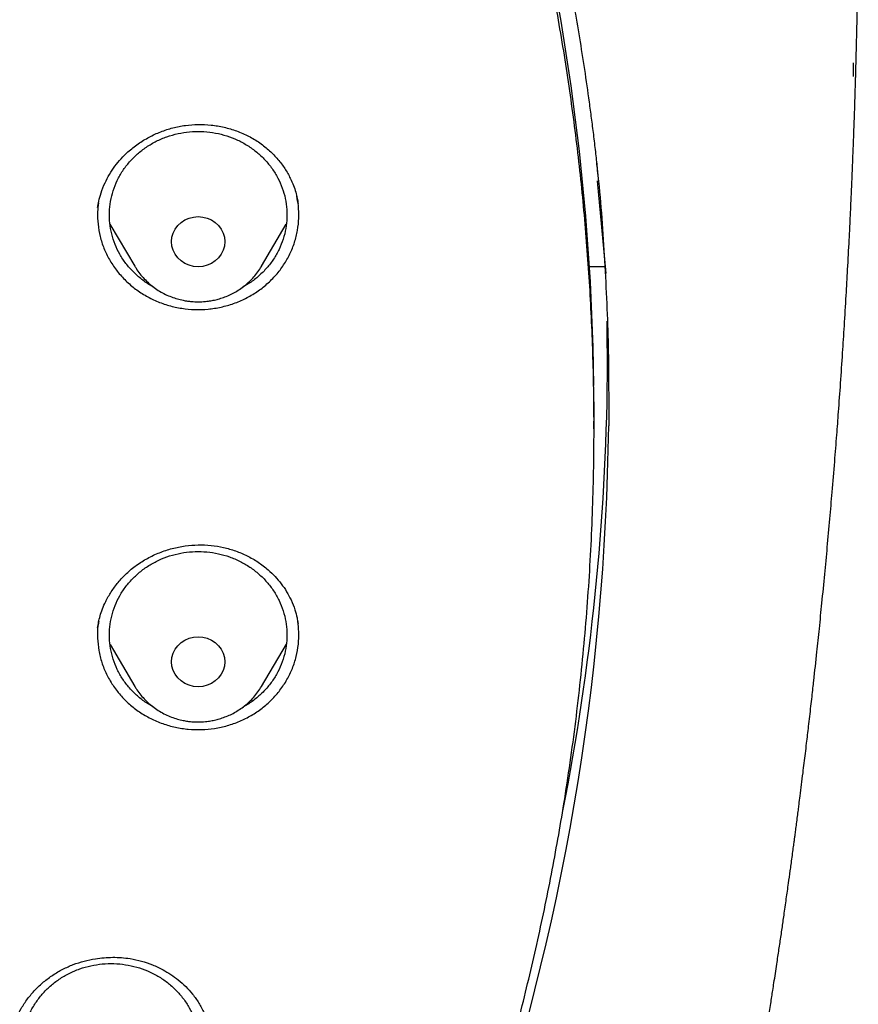
# Model space of a CAD drawing. Units: millimetres. Extents: x 8 to 1465, y 12 to 2691.
# Drawn here: x 749 to 763, y 2245 to 2261 of the extents above; entities that cross this region are included whole.
import ezdxf

# ---------------------------------------------------------------- set-up
doc = ezdxf.new("R2010")
doc.units = ezdxf.units.MM

msp = doc.modelspace()

# ---------------------------------------------------------------- linework, layer by layer
at = {"color": 7, "linetype": 'Continuous', "lineweight": 30}
for p, q in [((763.081, 2260.511), (763.076, 2260.279)), ((758.906, 2256.952), (758.763, 2258.516)), ((750.527, 2257.789), (750.947, 2257.076)), ((753.086, 2257.076), (753.504, 2257.785)), ((750.953, 2257.066), (750.947, 2257.076)), ((758.625, 2257.071), (758.882, 2257.071)), ((758.929, 2255.235), (758.923, 2256.151)), ((758.702, 2254.346), (758.702, 2254.602)), ((750.32, 2250.981), (750.323, 2251.003)), ((750.529, 2250.693), (750.947, 2249.984)), ((753.086, 2249.984), (753.507, 2250.697)), ((750.953, 2249.974), (750.947, 2249.984)), ((753.09, 2249.991), (753.086, 2249.984))]:
    msp.add_line(p, q, dxfattribs=at)
at = {"color": 7, "linetype": 'Continuous', "lineweight": 30, "flags": 128}
for points in [[(758.699, 2255.061), (758.687, 2255.709), (758.64, 2256.815), (758.563, 2257.92), (758.456, 2259.022), (758.317, 2260.122), (758.148, 2261.217), (757.949, 2262.308)], [(752.017, 2257.069), (751.939, 2257.075), (751.863, 2257.094), (751.792, 2257.125), (751.727, 2257.168), (751.672, 2257.22), (751.627, 2257.28), (751.594, 2257.347), (751.574, 2257.418), (751.567, 2257.492), (751.574, 2257.565), (751.594, 2257.636), (751.627, 2257.703), (751.672, 2257.764), (751.727, 2257.816), (751.792, 2257.858), (751.863, 2257.889), (751.939, 2257.908), (752.017, 2257.915), (752.095, 2257.908), (752.171, 2257.889), (752.242, 2257.858), (752.306, 2257.816), (752.361, 2257.764), (752.406, 2257.703), (752.44, 2257.636), (752.46, 2257.565), (752.467, 2257.492), (752.46, 2257.418), (752.44, 2257.347), (752.406, 2257.28), (752.361, 2257.22), (752.306, 2257.168), (752.242, 2257.125), (752.171, 2257.094), (752.095, 2257.075), (752.017, 2257.069)], [(758.701, 2254.331), (758.702, 2254.602), (758.7, 2254.984)], [(752.017, 2249.977), (751.939, 2249.983), (751.863, 2250.002), (751.792, 2250.033), (751.727, 2250.076), (751.672, 2250.128), (751.627, 2250.188), (751.594, 2250.255), (751.574, 2250.326), (751.567, 2250.4), (751.574, 2250.473), (751.594, 2250.544), (751.627, 2250.611), (751.672, 2250.671), (751.727, 2250.723), (751.792, 2250.766), (751.863, 2250.797), (751.939, 2250.816), (752.017, 2250.822), (752.095, 2250.816), (752.171, 2250.797), (752.242, 2250.766), (752.306, 2250.723), (752.361, 2250.671), (752.406, 2250.611), (752.44, 2250.544), (752.46, 2250.473), (752.467, 2250.4), (752.46, 2250.326), (752.44, 2250.255), (752.406, 2250.188), (752.361, 2250.128), (752.306, 2250.076), (752.242, 2250.033), (752.171, 2250.002), (752.095, 2249.983), (752.017, 2249.977)]]:
    msp.add_lwpolyline(points, dxfattribs=at)
at = {"color": 7, "linetype": 'Continuous', "lineweight": 30}
for centre, radius, start, end in [((718.908, 2255.609), 40.022, 348.8698, 359.4651), ((718.143, 2254.878), 40.81, 323.3188, 359.3007)]:
    msp.add_arc(centre, radius, start, end, dxfattribs=at)
for points, knots in [([(763.12, 2260.228), (763.125, 2260.421), (763.136, 2260.818), (763.149, 2261.43), (763.159, 2262.078), (763.164, 2262.762), (763.166, 2263.476), (763.162, 2264.221), (763.152, 2264.996), (763.136, 2265.805), (763.112, 2266.648), (763.08, 2267.525), (763.039, 2268.436), (762.987, 2269.38), (762.929, 2270.285), (762.866, 2271.147), (762.799, 2271.957), (762.726, 2272.773), (762.639, 2273.656), (762.539, 2274.586), (762.424, 2275.556), (762.305, 2276.484), (762.183, 2277.371), (762.058, 2278.215), (761.932, 2279.018), (761.81, 2279.76), (761.691, 2280.443), (761.578, 2281.069), (761.467, 2281.661), (761.359, 2282.218), (761.255, 2282.74), (761.162, 2283.183), (761.082, 2283.553), (761.014, 2283.851), (760.951, 2284.125), (760.894, 2284.366), (760.844, 2284.572), (760.801, 2284.742), (760.771, 2284.863), (760.75, 2284.948), (760.732, 2285.017), (760.71, 2285.103), (760.681, 2285.213), (760.646, 2285.348), (760.601, 2285.518), (760.545, 2285.722), (760.48, 2285.956), (760.41, 2286.203), (760.314, 2286.534), (760.186, 2286.956), (760.021, 2287.477), (759.838, 2288.028), (759.633, 2288.607), (759.408, 2289.212), (759.163, 2289.832), (758.903, 2290.452), (758.632, 2291.062), (758.313, 2291.739), (757.942, 2292.476), (757.514, 2293.265), (757.076, 2294.018), (756.63, 2294.735), (756.179, 2295.416), (755.724, 2296.062), (755.268, 2296.673), (754.805, 2297.259), (754.337, 2297.821), (753.86, 2298.362), (753.382, 2298.876), (752.902, 2299.366), (752.421, 2299.831), (751.9, 2300.31), (751.339, 2300.798), (750.739, 2301.289), (750.248, 2301.67), (749.873, 2301.948), (749.622, 2302.13), (749.396, 2302.291), (749.198, 2302.429), (749.027, 2302.546), (748.881, 2302.645), (748.752, 2302.731), (748.625, 2302.815), (748.487, 2302.905), (748.329, 2303.007), (748.137, 2303.129), (747.908, 2303.272), (747.638, 2303.436), (747.337, 2303.616), (747.002, 2303.81), (746.632, 2304.018), (746.225, 2304.239), (745.783, 2304.471), (745.306, 2304.711), (744.792, 2304.96), (744.241, 2305.214), (743.506, 2305.536), (742.592, 2305.908), (741.51, 2306.308), (740.424, 2306.672), (739.336, 2307.003), (738.248, 2307.302), (737.162, 2307.573), (735.962, 2307.844), (734.65, 2308.106), (733.227, 2308.354), (731.82, 2308.583), (730.426, 2308.791), (728.907, 2308.999), (727.264, 2309.201), (725.495, 2309.391), (723.538, 2309.571), (721.391, 2309.73), (719.056, 2309.857), (716.734, 2309.938), (714.633, 2309.971), (712.753, 2309.97), (711.091, 2309.945), (709.431, 2309.897), (707.761, 2309.826), (706.069, 2309.73), (704.349, 2309.608), (702.73, 2309.468), (701.214, 2309.318), (699.806, 2309.161), (698.382, 2308.984), (696.942, 2308.787), (695.486, 2308.569), (694.016, 2308.328), (692.661, 2308.088), (691.427, 2307.839), (690.327, 2307.594), (689.248, 2307.326), (688.201, 2307.041), (687.186, 2306.736), (686.224, 2306.421), (685.312, 2306.095), (684.449, 2305.763), (683.618, 2305.416), (682.817, 2305.058), (682.098, 2304.713), (681.456, 2304.386), (680.886, 2304.082), (680.335, 2303.773), (679.877, 2303.504), (679.514, 2303.283), (679.252, 2303.119), (679.026, 2302.976), (678.837, 2302.853), (678.694, 2302.758), (678.59, 2302.689), (678.52, 2302.642), (678.461, 2302.603), (678.398, 2302.56), (678.305, 2302.497), (678.173, 2302.406), (678, 2302.286), (677.795, 2302.139), (677.555, 2301.966), (677.281, 2301.763), (676.979, 2301.532), (676.648, 2301.273), (676.283, 2300.977), (675.884, 2300.641), (675.451, 2300.261), (674.997, 2299.844), (674.534, 2299.397), (674.078, 2298.934), (673.562, 2298.383), (672.998, 2297.744), (672.402, 2297.017), (671.866, 2296.317), (671.385, 2295.647), (670.952, 2295.008), (670.552, 2294.382), (670.182, 2293.77), (669.841, 2293.173), (669.525, 2292.59), (669.188, 2291.934), (668.829, 2291.189), (668.451, 2290.341), (668.09, 2289.46), (667.798, 2288.686), (667.566, 2288.027), (667.389, 2287.497), (667.225, 2286.979), (667.086, 2286.521), (666.973, 2286.13), (666.881, 2285.803), (666.799, 2285.502), (666.736, 2285.263), (666.688, 2285.079), (666.656, 2284.954), (666.631, 2284.854), (666.614, 2284.787), (666.602, 2284.739), (666.591, 2284.697), (666.573, 2284.623), (666.544, 2284.504), (666.502, 2284.33), (666.449, 2284.109), (666.387, 2283.841), (666.316, 2283.524), (666.237, 2283.16), (666.158, 2282.783), (666.081, 2282.399), (666.006, 2282.016), (665.928, 2281.615), (665.784, 2280.847), (665.583, 2279.709), (665.348, 2278.246), (665.141, 2276.81), (664.959, 2275.403), (664.795, 2273.971), (664.682, 2272.822), (664.605, 2271.964), (664.559, 2271.406), (664.518, 2270.865), (664.481, 2270.358), (664.45, 2269.899), (664.425, 2269.488), (664.404, 2269.126), (664.386, 2268.813), (664.372, 2268.549), (664.362, 2268.334), (664.354, 2268.167), (664.348, 2268.056), (664.345, 2267.989), (664.343, 2267.94), (664.34, 2267.876), (664.336, 2267.782), (664.331, 2267.652), (664.323, 2267.48), (664.315, 2267.262), (664.305, 2266.997), (664.294, 2266.687), (664.283, 2266.339), (664.273, 2265.956), (664.263, 2265.541), (664.254, 2265.085), (664.247, 2264.589), (664.241, 2264.052), (664.239, 2263.487), (664.239, 2262.895), (664.244, 2262.278), (664.252, 2261.625), (664.265, 2260.936), (664.278, 2260.465), (664.284, 2260.224)], [0, 0, 0, 0, 0.003522, 0.007268, 0.011237, 0.015431, 0.019849, 0.024406, 0.029179, 0.034169, 0.039375, 0.044797, 0.050437, 0.056292, 0.062364, 0.067287, 0.072344, 0.077497, 0.082532, 0.088846, 0.094905, 0.100708, 0.106256, 0.111548, 0.116585, 0.121366, 0.125524, 0.129467, 0.133196, 0.13671, 0.140009, 0.143095, 0.145112, 0.147026, 0.148781, 0.150314, 0.151624, 0.152711, 0.153576, 0.153933, 0.15433, 0.154881, 0.155584, 0.156441, 0.157452, 0.158839, 0.160355, 0.161935, 0.163579, 0.166729, 0.170088, 0.173656, 0.177434, 0.18142, 0.185538, 0.189703, 0.193786, 0.197789, 0.203436, 0.208914, 0.214221, 0.219356, 0.224318, 0.229109, 0.233727, 0.238174, 0.242648, 0.246981, 0.251207, 0.255326, 0.259338, 0.263242, 0.268051, 0.272682, 0.277136, 0.279167, 0.281029, 0.282678, 0.284114, 0.285337, 0.286371, 0.287269, 0.288107, 0.28908, 0.290198, 0.291461, 0.293136, 0.295013, 0.297091, 0.299371, 0.301906, 0.30465, 0.307605, 0.310769, 0.314142, 0.317725, 0.321513, 0.328365, 0.335158, 0.341892, 0.348571, 0.355193, 0.361759, 0.368267, 0.37683, 0.385282, 0.393632, 0.401882, 0.41003, 0.420549, 0.430934, 0.441268, 0.45503, 0.468705, 0.482292, 0.495793, 0.505557, 0.515275, 0.524948, 0.534685, 0.544595, 0.554679, 0.564937, 0.57312, 0.58141, 0.589809, 0.598316, 0.60693, 0.615653, 0.624485, 0.63112, 0.63778, 0.644305, 0.650678, 0.656898, 0.662963, 0.668543, 0.673988, 0.6793, 0.684479, 0.689522, 0.693437, 0.697265, 0.701006, 0.70465, 0.706734, 0.70857, 0.710158, 0.711499, 0.712592, 0.713221, 0.713724, 0.714101, 0.714488, 0.715072, 0.716108, 0.717359, 0.718818, 0.720611, 0.722642, 0.724911, 0.727418, 0.730163, 0.733334, 0.736774, 0.740482, 0.744429, 0.748352, 0.752194, 0.758069, 0.763745, 0.769224, 0.774072, 0.778755, 0.783274, 0.787627, 0.791814, 0.795835, 0.799776, 0.805317, 0.811004, 0.816839, 0.822825, 0.826243, 0.829709, 0.83313, 0.836276, 0.838548, 0.840644, 0.842563, 0.844306, 0.845223, 0.846064, 0.846706, 0.847127, 0.847352, 0.847604, 0.847939, 0.848767, 0.849872, 0.851255, 0.852969, 0.854978, 0.85728, 0.859876, 0.862122, 0.864549, 0.867114, 0.869699, 0.879044, 0.888563, 0.897209, 0.905994, 0.914918, 0.923981, 0.92745, 0.930939, 0.934378, 0.937533, 0.940386, 0.942935, 0.945181, 0.947124, 0.948764, 0.950101, 0.951135, 0.951866, 0.952159, 0.952391, 0.95278, 0.953352, 0.954133, 0.955196, 0.956543, 0.958176, 0.960094, 0.962297, 0.96461, 0.967171, 0.969981, 0.973039, 0.976345, 0.9799, 0.983478, 0.987278, 0.991298, 0.995538, 1, 1, 1, 1]), ([(716.405, 2296.879), (716.528, 2296.872), (716.763, 2296.858), (717.099, 2296.835), (717.401, 2296.812), (717.669, 2296.79), (717.903, 2296.77), (718.102, 2296.752), (718.278, 2296.735), (718.442, 2296.719), (718.749, 2296.688), (719.205, 2296.637), (719.967, 2296.544), (720.889, 2296.413), (722.033, 2296.225), (723.24, 2295.996), (724.507, 2295.719), (725.795, 2295.401), (727.103, 2295.04), (728.427, 2294.632), (729.738, 2294.186), (731.034, 2293.702), (732.338, 2293.169), (733.649, 2292.587), (734.965, 2291.952), (736.258, 2291.278), (737.528, 2290.565), (738.772, 2289.814), (739.967, 2289.04), (741.111, 2288.247), (742.207, 2287.439), (743.276, 2286.599), (744.317, 2285.729), (745.349, 2284.812), (746.37, 2283.846), (747.375, 2282.829), (748.345, 2281.782), (749.279, 2280.707), (750.175, 2279.604), (751.016, 2278.497), (751.803, 2277.387), (752.538, 2276.278), (753.236, 2275.149), (753.897, 2274), (754.532, 2272.809), (755.139, 2271.576), (755.713, 2270.301), (756.242, 2269.008), (756.727, 2267.699), (757.166, 2266.377), (757.543, 2265.095), (757.864, 2263.857), (758.135, 2262.665), (758.325, 2261.689), (758.456, 2260.933), (758.541, 2260.395), (758.606, 2259.942), (758.655, 2259.576), (758.691, 2259.296), (758.725, 2259.015), (758.753, 2258.75), (758.768, 2258.587), (758.776, 2258.511)], [0, 0, 0, 0, 0.005776, 0.011028, 0.015755, 0.019956, 0.023631, 0.026728, 0.02935, 0.031889, 0.034453, 0.043825, 0.05337, 0.070414, 0.087459, 0.107749, 0.12804, 0.148331, 0.170071, 0.191811, 0.213551, 0.23529, 0.257016, 0.280063, 0.303122, 0.326181, 0.349239, 0.372299, 0.395366, 0.417101, 0.438833, 0.460566, 0.482298, 0.504028, 0.527072, 0.550131, 0.573193, 0.596253, 0.619314, 0.642372, 0.664104, 0.685836, 0.707567, 0.729298, 0.751029, 0.774071, 0.797127, 0.820188, 0.843249, 0.86631, 0.889368, 0.909647, 0.929928, 0.95021, 0.959135, 0.96816, 0.977377, 0.981907, 0.986592, 0.991424, 0.99597, 1, 1, 1, 1]), ([(716.881, 2212.165), (717.378, 2212.203), (718.373, 2212.278), (719.858, 2212.45), (721.338, 2212.665), (722.809, 2212.927), (724.199, 2213.219), (725.511, 2213.536), (726.744, 2213.869), (727.967, 2214.235), (729.179, 2214.634), (730.378, 2215.064), (731.628, 2215.552), (732.927, 2216.104), (734.269, 2216.726), (735.589, 2217.39), (736.885, 2218.094), (738.094, 2218.803), (739.22, 2219.509), (740.267, 2220.207), (741.292, 2220.933), (742.295, 2221.686), (743.275, 2222.465), (744.283, 2223.315), (745.314, 2224.24), (746.361, 2225.244), (747.373, 2226.281), (748.348, 2227.348), (749.239, 2228.393), (750.053, 2229.41), (750.795, 2230.394), (751.507, 2231.398), (752.188, 2232.421), (752.838, 2233.461), (753.489, 2234.576), (754.136, 2235.769), (754.771, 2237.043), (755.361, 2238.336), (755.905, 2239.647), (756.378, 2240.91), (756.787, 2242.123), (757.141, 2243.282), (757.459, 2244.451), (757.741, 2245.628), (757.988, 2246.811), (758.21, 2248.066), (758.401, 2249.393), (758.551, 2250.793), (758.652, 2252.196), (758.703, 2253.602), (758.705, 2254.941), (758.664, 2256.213), (758.589, 2257.417), (758.478, 2258.619), (758.33, 2259.817), (758.146, 2261.011), (757.913, 2262.264), (757.625, 2263.576), (757.274, 2264.943), (756.875, 2266.299), (756.428, 2267.641), (755.958, 2268.906), (755.472, 2270.093), (754.977, 2271.206), (754.448, 2272.305), (753.887, 2273.39), (753.293, 2274.459), (752.632, 2275.569), (751.898, 2276.718), (751.085, 2277.899), (750.231, 2279.054), (749.337, 2280.182), (748.448, 2281.228), (747.57, 2282.197), (746.711, 2283.093), (745.825, 2283.967), (744.913, 2284.816), (743.976, 2285.64), (742.961, 2286.482), (741.865, 2287.337), (740.681, 2288.199), (739.468, 2289.023), (738.227, 2289.809), (737.02, 2290.52), (735.85, 2291.162), (734.724, 2291.74), (733.581, 2292.288), (732.421, 2292.806), (731.246, 2293.292), (729.992, 2293.771), (728.656, 2294.237), (727.236, 2294.682), (725.801, 2295.083), (724.353, 2295.438), (722.963, 2295.734), (721.633, 2295.976), (720.367, 2296.171), (719.095, 2296.333), (717.818, 2296.46), (716.538, 2296.554), (715.186, 2296.616), (713.761, 2296.64), (712.265, 2296.618), (710.769, 2296.55), (709.278, 2296.435), (707.862, 2296.281), (706.522, 2296.096), (705.258, 2295.886), (704.001, 2295.643), (702.751, 2295.366), (701.511, 2295.056), (700.213, 2294.695), (698.86, 2294.274), (697.455, 2293.788), (696.068, 2293.258), (694.701, 2292.686), (693.419, 2292.101), (692.221, 2291.509), (691.102, 2290.918), (690.001, 2290.298), (688.919, 2289.648), (687.858, 2288.97), (686.761, 2288.224), (685.632, 2287.406), (684.478, 2286.511), (683.355, 2285.58), (682.267, 2284.615), (681.264, 2283.663), (680.341, 2282.733), (679.493, 2281.827), (678.673, 2280.899), (677.881, 2279.949), (677.119, 2278.979), (676.346, 2277.935), (675.569, 2276.812), (674.795, 2275.608), (674.064, 2274.38), (673.377, 2273.131), (672.765, 2271.921), (672.222, 2270.756), (671.741, 2269.637), (671.294, 2268.506), (670.882, 2267.364), (670.504, 2266.211), (670.142, 2264.985), (669.805, 2263.684), (669.499, 2262.307), (669.241, 2260.922), (669.033, 2259.529), (668.882, 2258.197), (668.78, 2256.928), (668.72, 2255.724), (668.697, 2254.517), (668.71, 2253.311), (668.759, 2252.106), (668.85, 2250.837), (668.99, 2249.504), (669.186, 2248.11), (669.431, 2246.722), (669.725, 2245.343), (670.052, 2244.039), (670.403, 2242.81), (670.77, 2241.655), (671.173, 2240.509), (671.61, 2239.375), (672.082, 2238.253), (672.615, 2237.083), (673.216, 2235.869), (673.892, 2234.615), (674.613, 2233.381), (675.376, 2232.171), (676.143, 2231.043), (676.907, 2229.992), (677.661, 2229.017), (678.444, 2228.061), (679.257, 2227.126), (680.096, 2226.214), (681.011, 2225.277), (682.006, 2224.318), (683.087, 2223.344), (684.201, 2222.405), (685.347, 2221.5), (686.469, 2220.674), (687.559, 2219.92), (688.615, 2219.234), (689.691, 2218.576), (690.786, 2217.947), (691.9, 2217.347), (693.094, 2216.747), (694.37, 2216.152), (695.733, 2215.569), (697.115, 2215.029), (698.515, 2214.532), (699.865, 2214.101), (701.159, 2213.729), (702.397, 2213.41), (703.644, 2213.124), (704.9, 2212.871), (706.162, 2212.652), (707.263, 2212.491), (708.2, 2212.375), (708.973, 2212.292), (709.747, 2212.221), (710.264, 2212.184), (710.522, 2212.165)], [0, 0, 0, 0, 0.005411, 0.010827, 0.016244, 0.02166, 0.027072, 0.031712, 0.036355, 0.041001, 0.045647, 0.05029, 0.05493, 0.060342, 0.065758, 0.071175, 0.076591, 0.082002, 0.086642, 0.091286, 0.095931, 0.100577, 0.105221, 0.109861, 0.115272, 0.120688, 0.126105, 0.131521, 0.136932, 0.141572, 0.146216, 0.150862, 0.155507, 0.160151, 0.164791, 0.170202, 0.175618, 0.181036, 0.186451, 0.191863, 0.196503, 0.201146, 0.205792, 0.210438, 0.215082, 0.219722, 0.225133, 0.230549, 0.235966, 0.241382, 0.246793, 0.251433, 0.256077, 0.260723, 0.265368, 0.270012, 0.274652, 0.280063, 0.285479, 0.290896, 0.296312, 0.301724, 0.306364, 0.311007, 0.315653, 0.320299, 0.324942, 0.329582, 0.334994, 0.340409, 0.345827, 0.351243, 0.356654, 0.361294, 0.365938, 0.370583, 0.375229, 0.379873, 0.384513, 0.389924, 0.39534, 0.400757, 0.406173, 0.411584, 0.416224, 0.420868, 0.425514, 0.430159, 0.434803, 0.439443, 0.444854, 0.45027, 0.455688, 0.461103, 0.466515, 0.471155, 0.475798, 0.480444, 0.48509, 0.489734, 0.494374, 0.499785, 0.505201, 0.510618, 0.516034, 0.521445, 0.526085, 0.530729, 0.535375, 0.54002, 0.544664, 0.549304, 0.554715, 0.560131, 0.565548, 0.570964, 0.576375, 0.581015, 0.585659, 0.590305, 0.594951, 0.599594, 0.604234, 0.609646, 0.615061, 0.620479, 0.625895, 0.631306, 0.635946, 0.64059, 0.645235, 0.649881, 0.654525, 0.659165, 0.664576, 0.669992, 0.675409, 0.680825, 0.686236, 0.690876, 0.69552, 0.700166, 0.704811, 0.709455, 0.714095, 0.719506, 0.724922, 0.73034, 0.735755, 0.741167, 0.745807, 0.75045, 0.755096, 0.759742, 0.764386, 0.769026, 0.774437, 0.779853, 0.78527, 0.790686, 0.796097, 0.800737, 0.805381, 0.810026, 0.814672, 0.819316, 0.823956, 0.829367, 0.834783, 0.8402, 0.845616, 0.851027, 0.855667, 0.860311, 0.864957, 0.869603, 0.874246, 0.878886, 0.884298, 0.889713, 0.895131, 0.900547, 0.905958, 0.910598, 0.915242, 0.919887, 0.924533, 0.929177, 0.933817, 0.939228, 0.944644, 0.950061, 0.955477, 0.960888, 0.965528, 0.970172, 0.974818, 0.979463, 0.984107, 0.988747, 0.991559, 0.99437, 0.997185, 1, 1, 1, 1]), ([(758.839, 2232.064), (758.844, 2232.079), (758.863, 2232.136), (758.891, 2232.225), (758.923, 2232.324), (758.947, 2232.401), (758.967, 2232.463), (758.984, 2232.517), (759.001, 2232.571), (759.018, 2232.625), (759.035, 2232.68), (759.052, 2232.735), (759.074, 2232.804), (759.102, 2232.894), (759.137, 2233.011), (759.177, 2233.143), (759.225, 2233.299), (759.274, 2233.465), (759.324, 2233.632), (759.367, 2233.779), (759.406, 2233.913), (759.442, 2234.04), (759.48, 2234.171), (759.52, 2234.314), (759.565, 2234.47), (759.609, 2234.631), (759.651, 2234.782), (759.689, 2234.92), (759.723, 2235.048), (759.759, 2235.179), (759.797, 2235.323), (759.839, 2235.481), (759.883, 2235.648), (759.924, 2235.808), (759.961, 2235.953), (759.993, 2236.079), (760.022, 2236.191), (760.045, 2236.286), (760.068, 2236.378), (760.092, 2236.474), (760.12, 2236.586), (760.15, 2236.709), (760.179, 2236.83), (760.206, 2236.941), (760.23, 2237.043), (760.254, 2237.142), (760.278, 2237.245), (760.304, 2237.357), (760.337, 2237.497), (760.371, 2237.647), (760.403, 2237.788), (760.43, 2237.907), (760.452, 2238.005), (760.471, 2238.088), (760.489, 2238.171), (760.511, 2238.27), (760.539, 2238.398), (760.571, 2238.547), (760.605, 2238.702), (760.634, 2238.839), (760.659, 2238.957), (760.681, 2239.063), (760.704, 2239.175), (760.736, 2239.329), (760.772, 2239.509), (760.811, 2239.701), (760.85, 2239.898), (760.889, 2240.094), (760.923, 2240.271), (760.952, 2240.422), (760.979, 2240.561), (761.006, 2240.704), (761.033, 2240.842), (761.056, 2240.967), (761.078, 2241.085), (761.102, 2241.21), (761.126, 2241.34), (761.148, 2241.459), (761.164, 2241.551), (761.178, 2241.625), (761.191, 2241.696), (761.206, 2241.781), (761.225, 2241.886), (761.246, 2241.999), (761.273, 2242.152), (761.308, 2242.353), (761.355, 2242.617), (761.401, 2242.884), (761.446, 2243.149), (761.487, 2243.396), (761.533, 2243.672), (761.571, 2243.903), (761.6, 2244.082), (761.615, 2244.178), (761.629, 2244.265), (761.646, 2244.369), (761.665, 2244.494), (761.686, 2244.624), (761.704, 2244.743), (761.722, 2244.859), (761.742, 2244.99), (761.765, 2245.137), (761.787, 2245.285), (761.813, 2245.459), (761.843, 2245.66), (761.878, 2245.893), (761.913, 2246.139), (761.949, 2246.393), (761.984, 2246.642), (762.011, 2246.835), (762.031, 2246.981), (762.047, 2247.1), (762.063, 2247.218), (762.076, 2247.319), (762.087, 2247.4), (762.097, 2247.475), (762.109, 2247.563), (762.123, 2247.67), (762.138, 2247.784), (762.152, 2247.892), (762.166, 2248.007), (762.185, 2248.15), (762.207, 2248.328), (762.23, 2248.513), (762.252, 2248.689), (762.272, 2248.855), (762.291, 2249.015), (762.309, 2249.166), (762.327, 2249.317), (762.345, 2249.477), (762.365, 2249.645), (762.383, 2249.805), (762.399, 2249.949), (762.427, 2250.2), (762.463, 2250.534), (762.509, 2250.971), (762.553, 2251.41), (762.598, 2251.868), (762.643, 2252.341), (762.684, 2252.803), (762.726, 2253.285), (762.765, 2253.757), (762.801, 2254.208), (762.834, 2254.649), (762.867, 2255.111), (762.9, 2255.595), (762.931, 2256.089), (762.959, 2256.558), (762.987, 2257.044), (763.006, 2257.406), (763.019, 2257.661), (763.025, 2257.784), (763.03, 2257.904), (763.037, 2258.036), (763.043, 2258.178), (763.049, 2258.315), (763.054, 2258.433), (763.059, 2258.542), (763.064, 2258.658), (763.069, 2258.788), (763.074, 2258.913), (763.078, 2259.015), (763.082, 2259.097), (763.085, 2259.179), (763.088, 2259.277), (763.092, 2259.39), (763.096, 2259.503), (763.1, 2259.603), (763.103, 2259.691), (763.106, 2259.782), (763.109, 2259.885), (763.113, 2260.005), (763.117, 2260.14), (763.12, 2260.23), (763.121, 2260.278)], [0, 0, 0, 0, 0.002022, 0.007556, 0.011929, 0.015506, 0.018058, 0.020549, 0.023006, 0.025429, 0.02787, 0.030359, 0.032895, 0.037181, 0.04246, 0.048557, 0.054728, 0.063226, 0.070617, 0.076875, 0.082524, 0.088213, 0.093577, 0.099727, 0.106748, 0.113937, 0.120625, 0.126229, 0.131677, 0.137038, 0.142994, 0.150092, 0.157169, 0.164191, 0.170334, 0.175526, 0.179981, 0.184379, 0.187502, 0.191457, 0.196309, 0.201507, 0.206682, 0.211363, 0.215133, 0.219315, 0.22356, 0.228134, 0.23373, 0.240265, 0.245789, 0.250759, 0.254618, 0.25776, 0.260864, 0.264621, 0.269672, 0.276201, 0.28254, 0.28813, 0.292555, 0.296489, 0.300729, 0.305724, 0.314734, 0.321775, 0.328119, 0.335393, 0.341598, 0.345957, 0.350653, 0.355565, 0.360428, 0.364566, 0.368117, 0.372263, 0.377231, 0.381135, 0.384223, 0.386492, 0.388536, 0.391379, 0.395041, 0.399126, 0.402739, 0.410335, 0.419324, 0.42926, 0.437072, 0.44582, 0.454029, 0.464698, 0.468959, 0.471876, 0.474291, 0.477665, 0.482237, 0.486774, 0.490615, 0.494137, 0.498394, 0.503651, 0.50878, 0.513104, 0.520987, 0.528892, 0.536308, 0.545429, 0.554117, 0.561101, 0.564592, 0.568652, 0.572894, 0.576275, 0.578737, 0.580898, 0.583748, 0.587414, 0.59148, 0.595068, 0.598151, 0.602907, 0.609203, 0.615804, 0.621242, 0.626627, 0.632232, 0.637012, 0.641618, 0.647173, 0.652841, 0.658224, 0.662952, 0.66707, 0.683012, 0.695932, 0.710163, 0.726202, 0.741061, 0.75674, 0.771562, 0.788439, 0.803136, 0.815814, 0.831695, 0.848332, 0.863279, 0.880002, 0.894289, 0.910716, 0.915361, 0.91922, 0.922783, 0.927079, 0.932083, 0.936679, 0.940443, 0.943542, 0.94732, 0.95183, 0.956204, 0.959483, 0.961787, 0.964212, 0.967442, 0.971416, 0.975197, 0.978467, 0.981228, 0.983937, 0.987254, 0.990952, 0.995203, 1, 1, 1, 1]), ([(750.319, 2258.067), (750.325, 2258.102), (750.338, 2258.182), (750.377, 2258.325), (750.436, 2258.478), (750.517, 2258.63), (750.607, 2258.767), (750.712, 2258.894), (750.842, 2259.022), (751, 2259.146), (751.186, 2259.26), (751.382, 2259.35), (751.588, 2259.417), (751.8, 2259.459), (752.017, 2259.475), (752.237, 2259.465), (752.455, 2259.428), (752.668, 2259.365), (752.871, 2259.276), (753.059, 2259.164), (753.225, 2259.031), (753.366, 2258.884), (753.482, 2258.728), (753.567, 2258.579), (753.627, 2258.443), (753.665, 2258.329), (753.69, 2258.227), (753.7, 2258.166), (753.705, 2258.137)], [0, 0, 0, 0, 0.025815, 0.05858, 0.098487, 0.132807, 0.167568, 0.202017, 0.236163, 0.281229, 0.325769, 0.369727, 0.413168, 0.456852, 0.500925, 0.545438, 0.590441, 0.635951, 0.68198, 0.727919, 0.7726, 0.81572, 0.857372, 0.89763, 0.926716, 0.953487, 0.977856, 1, 1, 1, 1]), ([(750.524, 2257.805), (750.52, 2257.866), (750.512, 2257.989), (750.533, 2258.173), (750.577, 2258.353), (750.646, 2258.527), (750.739, 2258.69), (750.854, 2258.84), (750.988, 2258.975), (751.14, 2259.092), (751.308, 2259.19), (751.487, 2259.266), (751.675, 2259.32), (751.869, 2259.35), (752.066, 2259.356), (752.262, 2259.338), (752.453, 2259.296), (752.638, 2259.231), (752.811, 2259.144), (752.971, 2259.036), (753.115, 2258.909), (753.239, 2258.767), (753.343, 2258.609), (753.425, 2258.441), (753.482, 2258.264), (753.514, 2258.082), (753.52, 2257.897), (753.501, 2257.713), (753.456, 2257.533), (753.387, 2257.36), (753.294, 2257.197), (753.18, 2257.046), (753.045, 2256.912), (752.911, 2256.805), (752.816, 2256.753), (752.779, 2256.732)], [0, 0, 0, 0, 0.030609, 0.061218, 0.091827, 0.122435, 0.153044, 0.183653, 0.214262, 0.244871, 0.27548, 0.306088, 0.336697, 0.367306, 0.397915, 0.428524, 0.459133, 0.489741, 0.52035, 0.550959, 0.581568, 0.612177, 0.642786, 0.673394, 0.704003, 0.734612, 0.765221, 0.79583, 0.826439, 0.857047, 0.887656, 0.918265, 0.948874, 0.979483, 1, 1, 1, 1]), ([(758.741, 2258.829), (758.747, 2258.784), (758.809, 2258.261), (758.878, 2257.258), (758.95, 2255.82), (758.95, 2254.86), (758.95, 2254.38)], [0, 0, 0, 0, 0.030639, 0.353759, 0.67688, 1, 1, 1, 1]), ([(750.333, 2258.146), (750.327, 2258.096), (750.311, 2257.977), (750.32, 2257.856), (750.325, 2257.787)], [0, 0, 0, 0, 0.420764, 1, 1, 1, 1]), ([(750.325, 2257.787), (750.335, 2257.717), (750.355, 2257.579), (750.421, 2257.379), (750.513, 2257.188), (750.631, 2257.01), (750.772, 2256.848), (750.935, 2256.705), (751.116, 2256.583), (751.313, 2256.484), (751.522, 2256.41), (751.739, 2256.362), (751.961, 2256.342), (752.184, 2256.349), (752.404, 2256.383), (752.617, 2256.444), (752.82, 2256.53), (753.01, 2256.641), (753.182, 2256.774), (753.335, 2256.927), (753.464, 2257.097), (753.57, 2257.282), (753.648, 2257.478), (753.699, 2257.682), (753.72, 2257.891), (753.716, 2258.085), (753.691, 2258.207), (753.68, 2258.261)], [0, 0, 0, 0, 0.040351, 0.080702, 0.121053, 0.161404, 0.201755, 0.242106, 0.282457, 0.322808, 0.363159, 0.403511, 0.443862, 0.484213, 0.524564, 0.564915, 0.605266, 0.645617, 0.685968, 0.726319, 0.76667, 0.807021, 0.847372, 0.887723, 0.928074, 0.968425, 1, 1, 1, 1]), ([(751.258, 2256.729), (751.247, 2256.735), (751.178, 2256.769), (751.063, 2256.852), (750.919, 2256.977), (750.794, 2257.12), (750.69, 2257.277), (750.609, 2257.445), (750.551, 2257.622), (750.533, 2257.744), (750.524, 2257.805)], [0, 0, 0, 0, 0.026931, 0.165941, 0.304951, 0.44396, 0.58297, 0.72198, 0.86099, 1, 1, 1, 1]), ([(750.954, 2257.066), (750.959, 2257.058), (750.981, 2257.017), (751.031, 2256.95), (751.104, 2256.864), (751.184, 2256.787), (751.272, 2256.716), (751.365, 2256.654), (751.463, 2256.601), (751.564, 2256.558), (751.664, 2256.525), (751.754, 2256.503), (751.835, 2256.489), (751.92, 2256.479), (751.98, 2256.477), (752.017, 2256.476)], [0, 0, 0, 0, 0.022169, 0.110723, 0.199314, 0.28789, 0.376357, 0.464558, 0.552206, 0.638721, 0.722694, 0.799445, 0.858266, 0.914635, 1, 1, 1, 1]), ([(752.017, 2256.476), (752.058, 2256.477), (752.115, 2256.479), (752.201, 2256.489), (752.273, 2256.501), (752.359, 2256.522), (752.448, 2256.55), (752.539, 2256.587), (752.629, 2256.632), (752.717, 2256.686), (752.803, 2256.748), (752.883, 2256.818), (752.959, 2256.896), (753.026, 2256.982), (753.069, 2257.044), (753.087, 2257.078), (753.088, 2257.079)], [0, 0, 0, 0, 0.094868, 0.133924, 0.198711, 0.266176, 0.338698, 0.414539, 0.492993, 0.5735, 0.655666, 0.739202, 0.8239, 0.909609, 0.996223, 1, 1, 1, 1]), ([(750.319, 2250.979), (750.324, 2251.009), (750.334, 2251.072), (750.36, 2251.177), (750.399, 2251.294), (750.46, 2251.432), (750.546, 2251.584), (750.664, 2251.744), (750.805, 2251.894), (750.971, 2252.032), (751.158, 2252.15), (751.362, 2252.245), (751.576, 2252.315), (751.796, 2252.359), (752.016, 2252.377), (752.234, 2252.368), (752.446, 2252.333), (752.65, 2252.274), (752.846, 2252.191), (753.031, 2252.085), (753.188, 2251.966), (753.317, 2251.842), (753.422, 2251.718), (753.512, 2251.585), (753.591, 2251.437), (753.649, 2251.289), (753.686, 2251.152), (753.698, 2251.077), (753.704, 2251.045)], [0, 0, 0, 0, 0.022574, 0.047303, 0.07434, 0.103585, 0.143994, 0.185704, 0.228728, 0.273112, 0.318875, 0.364949, 0.410635, 0.455862, 0.500569, 0.544739, 0.588405, 0.63176, 0.675623, 0.720135, 0.765317, 0.799688, 0.834431, 0.869354, 0.903671, 0.943186, 0.975206, 1, 1, 1, 1]), ([(750.524, 2250.989), (750.533, 2251.05), (750.551, 2251.172), (750.609, 2251.349), (750.69, 2251.517), (750.794, 2251.674), (750.919, 2251.817), (751.062, 2251.944), (751.222, 2252.051), (751.396, 2252.139), (751.58, 2252.204), (751.772, 2252.246), (751.967, 2252.264), (752.164, 2252.258), (752.358, 2252.228), (752.547, 2252.174), (752.726, 2252.098), (752.893, 2252), (753.045, 2251.883), (753.18, 2251.748), (753.294, 2251.597), (753.387, 2251.434), (753.456, 2251.261), (753.501, 2251.081), (753.52, 2250.897), (753.514, 2250.712), (753.482, 2250.53), (753.425, 2250.353), (753.343, 2250.185), (753.239, 2250.028), (753.115, 2249.884), (752.97, 2249.759), (752.855, 2249.676), (752.786, 2249.642), (752.774, 2249.636)], [0, 0, 0, 0, 0.03205, 0.0641, 0.096149, 0.128199, 0.160249, 0.192299, 0.224349, 0.256399, 0.288448, 0.320498, 0.352548, 0.384598, 0.416648, 0.448698, 0.480747, 0.512797, 0.544847, 0.576897, 0.608947, 0.640996, 0.673046, 0.705096, 0.737146, 0.769196, 0.801246, 0.833295, 0.865345, 0.897395, 0.929445, 0.961495, 0.993545, 1, 1, 1, 1]), ([(750.338, 2251.08), (750.333, 2251.056), (750.315, 2250.963), (750.314, 2250.798), (750.334, 2250.59), (750.385, 2250.386), (750.464, 2250.19), (750.569, 2250.005), (750.699, 2249.835), (750.851, 2249.682), (751.024, 2249.549), (751.213, 2249.438), (751.416, 2249.352), (751.63, 2249.291), (751.85, 2249.257), (752.072, 2249.25), (752.294, 2249.27), (752.512, 2249.318), (752.72, 2249.392), (752.917, 2249.491), (753.098, 2249.613), (753.261, 2249.756), (753.402, 2249.918), (753.52, 2250.096), (753.612, 2250.287), (753.677, 2250.487), (753.713, 2250.694), (753.722, 2250.893), (753.705, 2251.022), (753.697, 2251.081)], [0, 0, 0, 0, 0.013498, 0.051654, 0.089811, 0.127968, 0.166124, 0.204281, 0.242438, 0.280595, 0.318751, 0.356908, 0.395065, 0.433222, 0.471378, 0.509535, 0.547692, 0.585848, 0.624005, 0.662162, 0.700319, 0.738475, 0.776632, 0.814789, 0.852946, 0.891102, 0.929259, 0.967416, 1, 1, 1, 1]), ([(751.254, 2249.64), (751.217, 2249.661), (751.123, 2249.713), (750.989, 2249.82), (750.854, 2249.954), (750.739, 2250.105), (750.646, 2250.268), (750.577, 2250.441), (750.533, 2250.621), (750.512, 2250.805), (750.52, 2250.928), (750.524, 2250.989)], [0, 0, 0, 0, 0.077185, 0.192537, 0.307889, 0.42324, 0.538592, 0.653944, 0.769296, 0.884648, 1, 1, 1, 1]), ([(752.017, 2249.384), (752.058, 2249.385), (752.115, 2249.387), (752.201, 2249.397), (752.273, 2249.409), (752.359, 2249.43), (752.448, 2249.458), (752.539, 2249.495), (752.629, 2249.54), (752.717, 2249.593), (752.803, 2249.656), (752.883, 2249.726), (752.959, 2249.804), (753.026, 2249.89), (753.07, 2249.953), (753.089, 2249.988), (753.09, 2249.991)], [0, 0, 0, 0, 0.094516, 0.133426, 0.197973, 0.265187, 0.33744, 0.412999, 0.491162, 0.57137, 0.653231, 0.736457, 0.82084, 0.90623, 0.992523, 1, 1, 1, 1]), ([(750.954, 2249.975), (750.958, 2249.966), (750.981, 2249.925), (751.031, 2249.858), (751.104, 2249.772), (751.184, 2249.694), (751.272, 2249.624), (751.365, 2249.562), (751.463, 2249.509), (751.564, 2249.466), (751.664, 2249.433), (751.754, 2249.41), (751.835, 2249.396), (751.92, 2249.386), (751.98, 2249.385), (752.017, 2249.384)], [0, 0, 0, 0, 0.022788, 0.111286, 0.199821, 0.288341, 0.376752, 0.464897, 0.552489, 0.63895, 0.722869, 0.799572, 0.858355, 0.914689, 1, 1, 1, 1]), ([(748.847, 2244.028), (748.852, 2244.057), (748.863, 2244.123), (748.893, 2244.243), (748.945, 2244.388), (749.026, 2244.55), (749.133, 2244.712), (749.261, 2244.862), (749.404, 2244.997), (749.561, 2245.114), (749.729, 2245.212), (749.906, 2245.291), (750.091, 2245.35), (750.313, 2245.397), (750.574, 2245.418), (750.837, 2245.398), (751.061, 2245.35), (751.248, 2245.287), (751.412, 2245.209), (751.557, 2245.122), (751.686, 2245.028), (751.81, 2244.916), (751.927, 2244.786), (752.032, 2244.638), (752.121, 2244.471), (752.192, 2244.288), (752.218, 2244.158), (752.231, 2244.092)], [0, 0, 0, 0, 0.021879, 0.049818, 0.083959, 0.124147, 0.166164, 0.207655, 0.248635, 0.289116, 0.329132, 0.368709, 0.407929, 0.447353, 0.507, 0.567161, 0.607541, 0.648133, 0.688989, 0.72087, 0.754763, 0.790668, 0.828596, 0.868589, 0.910603, 0.954382, 1, 1, 1, 1]), ([(749.109, 2244.304), (749.13, 2244.362), (749.173, 2244.479), (749.267, 2244.641), (749.381, 2244.792), (749.516, 2244.927), (749.668, 2245.044), (749.835, 2245.142), (750.014, 2245.218), (750.203, 2245.272), (750.397, 2245.302), (750.593, 2245.308), (750.789, 2245.29), (750.981, 2245.248), (751.165, 2245.183), (751.339, 2245.096), (751.499, 2244.988), (751.642, 2244.861), (751.767, 2244.718), (751.871, 2244.561), (751.952, 2244.393), (752.009, 2244.216), (752.041, 2244.034), (752.048, 2243.849), (752.028, 2243.665), (751.984, 2243.485), (751.914, 2243.312), (751.822, 2243.149), (751.707, 2242.998), (751.572, 2242.864), (751.438, 2242.757), (751.344, 2242.705), (751.306, 2242.684)], [0, 0, 0, 0, 0.033704, 0.067407, 0.101111, 0.134815, 0.168519, 0.202222, 0.235926, 0.26963, 0.303334, 0.337037, 0.370741, 0.404445, 0.438149, 0.471852, 0.505556, 0.53926, 0.572963, 0.606667, 0.640371, 0.674075, 0.707778, 0.741482, 0.775186, 0.80889, 0.842593, 0.876297, 0.910001, 0.943705, 0.977408, 1, 1, 1, 1])]:
    msp.add_open_spline(points, degree=3, knots=knots, dxfattribs=at)

doc.saveas('drawing.dxf')
